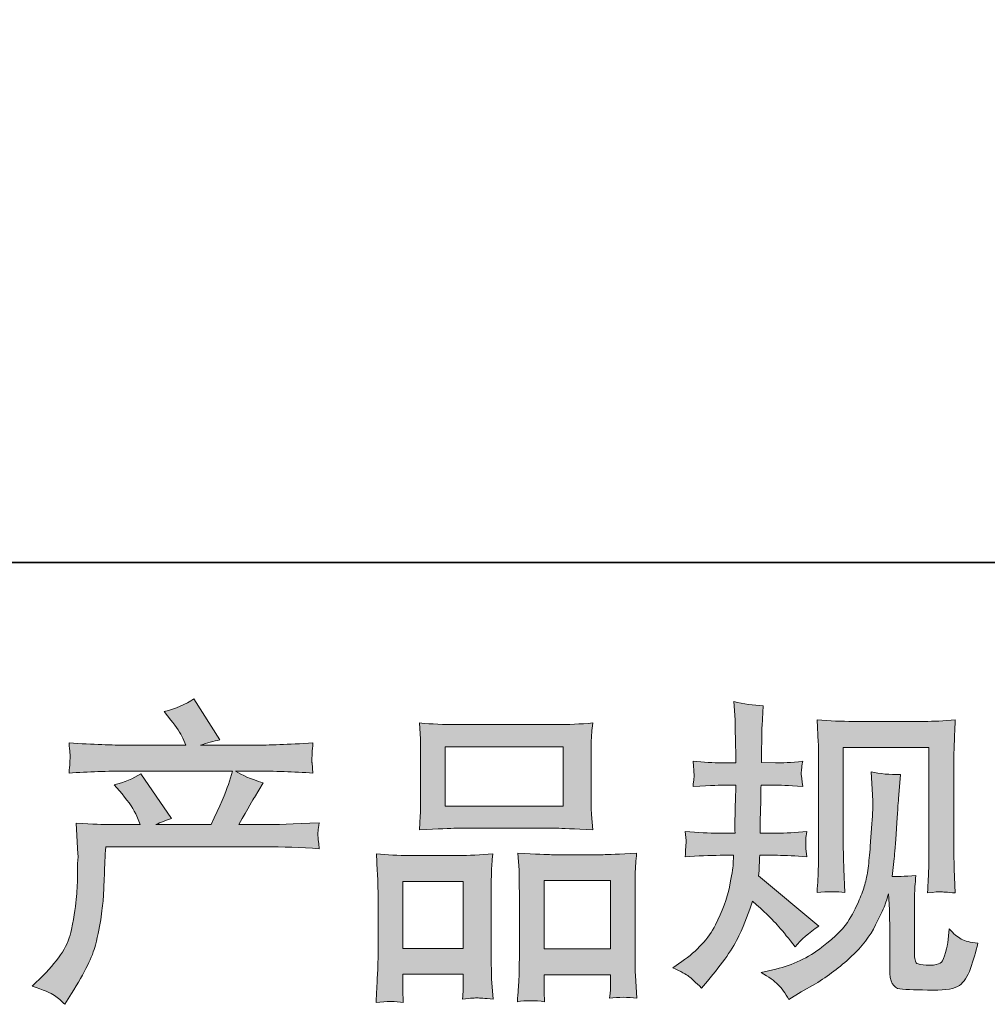
# Model space of a CAD drawing. Units: inches. Extents: x -1682 to 1492, y -1270 to 1026.
# Drawn here: x -887 to -657, y -1269 to -1035 of the extents above; entities that cross this region are included whole.
import ezdxf

# ---------------------------------------------------------------- set-up
doc = ezdxf.new("R2010")
doc.units = ezdxf.units.IN
doc.header["$MEASUREMENT"] = 0
doc.layers.add('图层 1', color=7, linetype='Continuous')

msp = doc.modelspace()

# ---------------------------------------------------------------- hatches: boundary and pattern name
at = {"layer": '图层 1'}
h = msp.add_hatch(color=7, dxfattribs=at)
h.dxf.hatch_style = 2
edge = h.paths.add_edge_path()
edge.add_spline(control_points=[(-884.22, -1265.01), (-884.22, -1265.01), (-881.61, -1262.47), (-881.61, -1262.47), (-877.73, -1258.7), (-875.48, -1255.07), (-874.82, -1251.59), (-874.18, -1248.11), (-873.79, -1245.47), (-873.63, -1243.68), (-873.48, -1241.89), (-873.4, -1240.18), (-873.44, -1238.54), (-873.46, -1236.9), (-873.44, -1235.78), (-873.36, -1235.21), (-873.3, -1234.64), (-873.26, -1234.26), (-873.26, -1234.06), (-873.26, -1234.06), (-873.34, -1233.62), (-873.34, -1233.62), (-873.34, -1233.62), (-873.71, -1226.26), (-873.71, -1226.26), (-869.59, -1226.51), (-867.09, -1226.63), (-866.25, -1226.63), (-866.25, -1226.63), (-858.5, -1226.63), (-858.5, -1226.63), (-858.5, -1226.63), (-859.31, -1224.62), (-859.31, -1224.62), (-859.96, -1223.08), (-861.14, -1221.31), (-862.81, -1219.33), (-862.81, -1219.33), (-864.68, -1217.16), (-864.68, -1217.16), (-862.29, -1216.57), (-860.18, -1215.7), (-858.35, -1214.55), (-858.35, -1214.55), (-851.04, -1225.14), (-851.04, -1225.14), (-852.38, -1225.59), (-853.62, -1226.09), (-854.77, -1226.63), (-854.77, -1226.63), (-841.64, -1226.63), (-841.64, -1226.63), (-839.5, -1222.16), (-838.14, -1218.98), (-837.54, -1217.06), (-837.54, -1217.06), (-836.57, -1213.91), (-836.57, -1213.91), (-836.57, -1213.91), (-861.63, -1213.91), (-861.63, -1213.91), (-866.25, -1213.91), (-870.84, -1214.06), (-875.43, -1214.37), (-875.32, -1213.36), (-875.26, -1212.59), (-875.23, -1212.07), (-875.21, -1211.52), (-875.18, -1211.07), (-875.16, -1210.7), (-875.13, -1210.33), (-875.22, -1209.16), (-875.43, -1207.22), (-869.65, -1207.57), (-865.06, -1207.74), (-861.63, -1207.74), (-861.63, -1207.74), (-847.61, -1207.74), (-847.61, -1207.74), (-847.61, -1207.74), (-848.36, -1206.1), (-848.36, -1206.1), (-848.96, -1204.86), (-849.89, -1203.42), (-851.18, -1201.78), (-851.18, -1201.78), (-852.82, -1199.76), (-852.82, -1199.76), (-850.04, -1199.07), (-847.68, -1198.05), (-845.75, -1196.71), (-845.75, -1196.71), (-839.55, -1206.48), (-839.55, -1206.48), (-841.04, -1206.82), (-842.59, -1207.25), (-844.18, -1207.74), (-844.18, -1207.74), (-831.35, -1207.74), (-831.35, -1207.74), (-827.97, -1207.74), (-823.33, -1207.57), (-817.41, -1207.22), (-817.51, -1208.22), (-817.58, -1208.99), (-817.6, -1209.53), (-817.63, -1210.12), (-817.65, -1210.6), (-817.68, -1211.05), (-817.69, -1211.52), (-817.68, -1211.82), (-817.64, -1211.97), (-817.64, -1211.97), (-817.41, -1214.37), (-817.41, -1214.37), (-821.98, -1214.06), (-826.58, -1213.91), (-831.2, -1213.91), (-831.2, -1213.91), (-835.82, -1213.91), (-835.82, -1213.91), (-834.39, -1214.85), (-832.2, -1215.8), (-829.27, -1216.69), (-829.27, -1216.69), (-831.35, -1220.15), (-831.35, -1220.15), (-831.55, -1220.44), (-832.77, -1222.61), (-835.01, -1226.63), (-835.01, -1226.63), (-828.96, -1226.63), (-828.96, -1226.63), (-826.43, -1226.63), (-822.08, -1226.48), (-815.92, -1226.19), (-816.07, -1227.06), (-816.16, -1227.73), (-816.21, -1228.17), (-816.27, -1228.65), (-816.28, -1228.99), (-816.25, -1229.27), (-816.22, -1229.52), (-816.11, -1230.56), (-815.92, -1232.35), (-820.25, -1232.05), (-824.59, -1231.9), (-828.96, -1231.9), (-828.96, -1231.9), (-866.7, -1231.9), (-866.7, -1231.9), (-866.85, -1234.14), (-866.96, -1236.38), (-867.03, -1238.64), (-867.1, -1240.9), (-867.18, -1242.64), (-867.26, -1243.83), (-867.33, -1245.03), (-867.51, -1246.59), (-867.78, -1248.53), (-868.04, -1250.47), (-868.52, -1252.73), (-869.15, -1255.31), (-869.8, -1257.9), (-871.7, -1261.73), (-874.82, -1266.8), (-874.82, -1266.8), (-876.39, -1269.33), (-876.39, -1269.33), (-877.23, -1268.54), (-878.07, -1267.84), (-878.89, -1267.25), (-879.71, -1266.65), (-881.48, -1265.9), (-884.22, -1265.01)], knot_values=[0, 0, 0, 0, 0.352778, 0.352778, 0.352778, 0.705556, 0.705556, 0.705556, 1.058333, 1.058333, 1.058333, 1.411111, 1.411111, 1.411111, 1.763889, 1.763889, 1.763889, 2.116667, 2.116667, 2.116667, 2.469444, 2.469444, 2.469444, 2.822222, 2.822222, 2.822222, 3.175, 3.175, 3.175, 3.527778, 3.527778, 3.527778, 3.880556, 3.880556, 3.880556, 4.233333, 4.233333, 4.233333, 4.586111, 4.586111, 4.586111, 4.938889, 4.938889, 4.938889, 5.291667, 5.291667, 5.291667, 5.644444, 5.644444, 5.644444, 5.997222, 5.997222, 5.997222, 6.35, 6.35, 6.35, 6.702778, 6.702778, 6.702778, 7.055556, 7.055556, 7.055556, 7.408333, 7.408333, 7.408333, 7.761111, 7.761111, 7.761111, 8.113889, 8.113889, 8.113889, 8.466667, 8.466667, 8.466667, 8.819444, 8.819444, 8.819444, 9.172222, 9.172222, 9.172222, 9.525, 9.525, 9.525, 9.877778, 9.877778, 9.877778, 10.230556, 10.230556, 10.230556, 10.583333, 10.583333, 10.583333, 10.936111, 10.936111, 10.936111, 11.288889, 11.288889, 11.288889, 11.641667, 11.641667, 11.641667, 11.994444, 11.994444, 11.994444, 12.347222, 12.347222, 12.347222, 12.7, 12.7, 12.7, 13.052778, 13.052778, 13.052778, 13.405556, 13.405556, 13.405556, 13.758333, 13.758333, 13.758333, 14.111111, 14.111111, 14.111111, 14.463889, 14.463889, 14.463889, 14.816667, 14.816667, 14.816667, 15.169444, 15.169444, 15.169444, 15.522222, 15.522222, 15.522222, 15.875, 15.875, 15.875, 16.227778, 16.227778, 16.227778, 16.580556, 16.580556, 16.580556, 16.933333, 16.933333, 16.933333, 17.286111, 17.286111, 17.286111, 17.638889, 17.638889, 17.638889, 17.991667, 17.991667, 17.991667, 18.344444, 18.344444, 18.344444, 18.697222, 18.697222, 18.697222, 19.05, 19.05, 19.05, 19.402778, 19.402778, 19.402778, 19.755556, 19.755556, 19.755556, 20.108333, 20.108333, 20.108333, 20.461111, 20.461111, 20.461111, 20.461111], degree=3, periodic=0)
edge.add_line((-884.22, -1265.01), (-884.22, -1265.01))
h = msp.add_hatch(color=7, dxfattribs=at)
h.dxf.hatch_style = 2
edge = h.paths.add_edge_path()
edge.add_spline(control_points=[(-731.8, -1260.68), (-731.8, -1260.68), (-729.72, -1259.19), (-729.72, -1259.19), (-726.04, -1256.61), (-723.35, -1253.7), (-721.7, -1250.48), (-720.05, -1247.24), (-718.94, -1244.23), (-718.4, -1241.47), (-717.85, -1238.71), (-717.54, -1236.92), (-717.49, -1236.08), (-717.49, -1236.08), (-717.41, -1233.92), (-717.41, -1233.92), (-717.41, -1233.92), (-720.62, -1233.92), (-720.62, -1233.92), (-723.11, -1233.92), (-725.88, -1234.05), (-728.9, -1234.29), (-728.85, -1233.47), (-728.8, -1232.7), (-728.75, -1231.98), (-728.7, -1231.23), (-728.67, -1230.71), (-728.67, -1230.39), (-728.67, -1230.39), (-728.9, -1228.27), (-728.9, -1228.27), (-725.91, -1228.52), (-723.25, -1228.65), (-720.92, -1228.65), (-720.92, -1228.65), (-717.05, -1228.65), (-717.05, -1228.65), (-717.1, -1227.8), (-717.11, -1226.93), (-717.08, -1225.99), (-717.06, -1225.07), (-717.02, -1223.44), (-716.97, -1221.09), (-716.97, -1221.09), (-716.89, -1217.21), (-716.89, -1217.21), (-716.89, -1217.21), (-719.88, -1217.21), (-719.88, -1217.21), (-720.12, -1217.21), (-722.52, -1217.34), (-727.03, -1217.6), (-726.95, -1216.77), (-726.87, -1216.12), (-726.81, -1215.67), (-726.77, -1215.22), (-726.75, -1214.88), (-726.78, -1214.6), (-726.8, -1214.35), (-726.9, -1213.35), (-727.03, -1211.57), (-724.5, -1211.82), (-722.21, -1211.94), (-720.17, -1211.94), (-720.17, -1211.94), (-716.83, -1211.94), (-716.83, -1211.94), (-716.83, -1210.6), (-716.84, -1209.71), (-716.87, -1209.26), (-716.89, -1208.81), (-716.92, -1207.62), (-716.97, -1205.68), (-717.02, -1203.74), (-717.05, -1202.42), (-717.05, -1201.73), (-717.05, -1201.73), (-717.35, -1197.4), (-717.35, -1197.4), (-714.96, -1197.96), (-712.63, -1198.27), (-710.34, -1198.37), (-710.34, -1198.37), (-710.63, -1203.15), (-710.63, -1203.15), (-710.68, -1203.44), (-710.71, -1204.49), (-710.71, -1206.28), (-710.71, -1206.28), (-710.78, -1209.18), (-710.78, -1209.18), (-710.78, -1209.18), (-710.78, -1211.87), (-710.78, -1211.87), (-710.78, -1211.87), (-707.42, -1211.94), (-707.42, -1211.94), (-705.94, -1211.99), (-703.77, -1211.87), (-700.95, -1211.57), (-701.08, -1212.44), (-701.19, -1213.09), (-701.24, -1213.53), (-701.29, -1213.98), (-701.3, -1214.38), (-701.28, -1214.73), (-701.25, -1215.05), (-701.14, -1216.01), (-700.95, -1217.6), (-704.52, -1217.34), (-706.66, -1217.21), (-707.35, -1217.21), (-707.35, -1217.21), (-710.86, -1217.21), (-710.86, -1217.21), (-710.91, -1218.98), (-710.93, -1220.27), (-710.93, -1221.09), (-710.93, -1221.09), (-711.08, -1225.69), (-711.08, -1225.69), (-711.08, -1225.69), (-711.08, -1228.65), (-711.08, -1228.65), (-711.08, -1228.65), (-707.13, -1228.65), (-707.13, -1228.65), (-705.04, -1228.65), (-702.65, -1228.52), (-699.97, -1228.27), (-700.12, -1229.12), (-700.21, -1229.66), (-700.23, -1229.89), (-700.26, -1230.11), (-700.25, -1230.61), (-700.2, -1231.37), (-700.2, -1231.37), (-700.2, -1232.32), (-700.2, -1232.32), (-700.2, -1232.32), (-699.97, -1234.29), (-699.97, -1234.29), (-702.65, -1234.05), (-704.99, -1233.92), (-706.98, -1233.92), (-706.98, -1233.92), (-711.15, -1233.92), (-711.15, -1233.92), (-711.21, -1234.71), (-711.24, -1235.48), (-711.27, -1236.25), (-711.29, -1237.02), (-711.31, -1237.47), (-711.31, -1237.57), (-711.31, -1237.57), (-711.45, -1238.76), (-711.45, -1238.76), (-711.45, -1238.76), (-697.14, -1250.77), (-697.14, -1250.77), (-699.47, -1252.31), (-701.34, -1253.95), (-702.73, -1255.69), (-702.73, -1255.69), (-703.85, -1254.27), (-703.85, -1254.27), (-705.23, -1252.53), (-706.42, -1251.11), (-707.38, -1250.05), (-708.37, -1248.98), (-710.19, -1247.24), (-712.87, -1244.8), (-713.67, -1247.34), (-714.75, -1250.07), (-716.12, -1253.03), (-717.48, -1255.99), (-719.99, -1259.59), (-723.61, -1263.82), (-723.61, -1263.82), (-725.03, -1265.46), (-725.03, -1265.46), (-726.42, -1264.11), (-727.43, -1263.21), (-728.04, -1262.7), (-728.65, -1262.2), (-729.92, -1261.53), (-731.8, -1260.68)], knot_values=[0, 0, 0, 0, 0.352778, 0.352778, 0.352778, 0.705556, 0.705556, 0.705556, 1.058333, 1.058333, 1.058333, 1.411111, 1.411111, 1.411111, 1.763889, 1.763889, 1.763889, 2.116667, 2.116667, 2.116667, 2.469444, 2.469444, 2.469444, 2.822222, 2.822222, 2.822222, 3.175, 3.175, 3.175, 3.527778, 3.527778, 3.527778, 3.880556, 3.880556, 3.880556, 4.233333, 4.233333, 4.233333, 4.586111, 4.586111, 4.586111, 4.938889, 4.938889, 4.938889, 5.291667, 5.291667, 5.291667, 5.644444, 5.644444, 5.644444, 5.997222, 5.997222, 5.997222, 6.35, 6.35, 6.35, 6.702778, 6.702778, 6.702778, 7.055556, 7.055556, 7.055556, 7.408333, 7.408333, 7.408333, 7.761111, 7.761111, 7.761111, 8.113889, 8.113889, 8.113889, 8.466667, 8.466667, 8.466667, 8.819444, 8.819444, 8.819444, 9.172222, 9.172222, 9.172222, 9.525, 9.525, 9.525, 9.877778, 9.877778, 9.877778, 10.230556, 10.230556, 10.230556, 10.583333, 10.583333, 10.583333, 10.936111, 10.936111, 10.936111, 11.288889, 11.288889, 11.288889, 11.641667, 11.641667, 11.641667, 11.994444, 11.994444, 11.994444, 12.347222, 12.347222, 12.347222, 12.7, 12.7, 12.7, 13.052778, 13.052778, 13.052778, 13.405556, 13.405556, 13.405556, 13.758333, 13.758333, 13.758333, 14.111111, 14.111111, 14.111111, 14.463889, 14.463889, 14.463889, 14.816667, 14.816667, 14.816667, 15.169444, 15.169444, 15.169444, 15.522222, 15.522222, 15.522222, 15.875, 15.875, 15.875, 16.227778, 16.227778, 16.227778, 16.580556, 16.580556, 16.580556, 16.933333, 16.933333, 16.933333, 17.286111, 17.286111, 17.286111, 17.638889, 17.638889, 17.638889, 17.991667, 17.991667, 17.991667, 18.344444, 18.344444, 18.344444, 18.697222, 18.697222, 18.697222, 19.05, 19.05, 19.05, 19.402778, 19.402778, 19.402778, 19.755556, 19.755556, 19.755556, 20.108333, 20.108333, 20.108333, 20.461111, 20.461111, 20.461111, 20.813889, 20.813889, 20.813889, 21.166667, 21.166667, 21.166667, 21.519444, 21.519444, 21.519444, 21.872222, 21.872222, 21.872222, 21.872222], degree=3, periodic=0)
edge.add_line((-731.8, -1260.68), (-731.8, -1260.68))
edge = h.paths.add_edge_path()
edge.add_spline(control_points=[(-710.83, -1261.78), (-710.83, -1261.78), (-707.34, -1260.96), (-707.34, -1260.96), (-703.3, -1260.02), (-699.65, -1258.27), (-696.37, -1255.74), (-693.08, -1253.2), (-690.92, -1251.02), (-689.87, -1249.2), (-688.83, -1247.39), (-688.04, -1245.82), (-687.49, -1244.5), (-686.95, -1243.19), (-686.51, -1242.01), (-686.18, -1240.91), (-685.87, -1239.81), (-685.61, -1238.49), (-685.41, -1236.97), (-685.2, -1235.46), (-685.04, -1233.72), (-684.89, -1231.73), (-684.89, -1231.73), (-684.52, -1226.43), (-684.52, -1226.43), (-684.31, -1223.85), (-684.24, -1222.03), (-684.29, -1220.99), (-684.29, -1220.99), (-684.66, -1214.06), (-684.66, -1214.06), (-682.62, -1214.55), (-680.29, -1214.78), (-677.66, -1214.73), (-677.66, -1214.73), (-678.17, -1220.47), (-678.17, -1220.47), (-678.26, -1221.51), (-678.42, -1223.87), (-678.68, -1227.55), (-678.92, -1231.23), (-679.08, -1233.59), (-679.17, -1234.64), (-679.17, -1234.64), (-679.7, -1238.96), (-679.7, -1238.96), (-678.72, -1239.01), (-676.83, -1238.94), (-674.02, -1238.74), (-674.22, -1240.73), (-674.33, -1242.24), (-674.37, -1243.31), (-674.39, -1244.38), (-674.4, -1245.6), (-674.4, -1246.94), (-674.4, -1246.94), (-674.4, -1257.45), (-674.4, -1257.45), (-674.4, -1257.55), (-674.37, -1257.89), (-674.28, -1258.43), (-674.21, -1258.97), (-674.11, -1259.32), (-673.98, -1259.49), (-673.87, -1259.66), (-673.31, -1259.81), (-672.32, -1259.94), (-671.31, -1260.06), (-670.49, -1260.09), (-669.85, -1260), (-668.9, -1259.89), (-668.27, -1259.66), (-667.95, -1259.32), (-667.62, -1258.97), (-667.3, -1258.2), (-666.98, -1257), (-666.65, -1255.81), (-666.47, -1255.04), (-666.42, -1254.71), (-666.42, -1254.71), (-666.11, -1251.41), (-666.11, -1251.41), (-665.08, -1252.56), (-664.12, -1253.35), (-663.26, -1253.82), (-662.36, -1254.3), (-661.07, -1254.64), (-659.33, -1254.84), (-659.78, -1256.88), (-660.35, -1258.87), (-661.05, -1260.81), (-661.74, -1262.75), (-662.63, -1264.09), (-663.7, -1264.86), (-664.77, -1265.63), (-666.84, -1266), (-669.92, -1265.95), (-673.58, -1265.95), (-676.22, -1265.85), (-677.84, -1265.68), (-679.45, -1265.51), (-680.27, -1263.94), (-680.27, -1260.96), (-680.27, -1260.96), (-680.27, -1250.22), (-680.27, -1250.22), (-680.27, -1248.68), (-680.29, -1247.54), (-680.33, -1246.79), (-680.33, -1246.79), (-680.56, -1243.06), (-680.56, -1243.06), (-680.85, -1244.12), (-681.12, -1244.93), (-681.35, -1245.55), (-681.57, -1246.17), (-682.33, -1247.82), (-683.61, -1250.48), (-684.91, -1253.13), (-686.86, -1255.66), (-689.47, -1258.07), (-692.06, -1260.48), (-694.9, -1262.62), (-697.93, -1264.46), (-697.93, -1264.46), (-701.29, -1266.4), (-701.29, -1266.4), (-701.29, -1266.4), (-704.27, -1268.19), (-704.27, -1268.19), (-705.12, -1266.7), (-705.97, -1265.51), (-706.84, -1264.64), (-707.71, -1263.77), (-709.04, -1262.82), (-710.83, -1261.78)], knot_values=[0, 0, 0, 0, 0.352778, 0.352778, 0.352778, 0.705556, 0.705556, 0.705556, 1.058333, 1.058333, 1.058333, 1.411111, 1.411111, 1.411111, 1.763889, 1.763889, 1.763889, 2.116667, 2.116667, 2.116667, 2.469444, 2.469444, 2.469444, 2.822222, 2.822222, 2.822222, 3.175, 3.175, 3.175, 3.527778, 3.527778, 3.527778, 3.880556, 3.880556, 3.880556, 4.233333, 4.233333, 4.233333, 4.586111, 4.586111, 4.586111, 4.938889, 4.938889, 4.938889, 5.291667, 5.291667, 5.291667, 5.644444, 5.644444, 5.644444, 5.997222, 5.997222, 5.997222, 6.35, 6.35, 6.35, 6.702778, 6.702778, 6.702778, 7.055556, 7.055556, 7.055556, 7.408333, 7.408333, 7.408333, 7.761111, 7.761111, 7.761111, 8.113889, 8.113889, 8.113889, 8.466667, 8.466667, 8.466667, 8.819444, 8.819444, 8.819444, 9.172222, 9.172222, 9.172222, 9.525, 9.525, 9.525, 9.877778, 9.877778, 9.877778, 10.230556, 10.230556, 10.230556, 10.583333, 10.583333, 10.583333, 10.936111, 10.936111, 10.936111, 11.288889, 11.288889, 11.288889, 11.641667, 11.641667, 11.641667, 11.994444, 11.994444, 11.994444, 12.347222, 12.347222, 12.347222, 12.7, 12.7, 12.7, 13.052778, 13.052778, 13.052778, 13.405556, 13.405556, 13.405556, 13.758333, 13.758333, 13.758333, 14.111111, 14.111111, 14.111111, 14.463889, 14.463889, 14.463889, 14.816667, 14.816667, 14.816667, 15.169444, 15.169444, 15.169444, 15.522222, 15.522222, 15.522222, 15.875, 15.875, 15.875, 15.875], degree=3, periodic=0)
edge.add_line((-710.83, -1261.78), (-710.83, -1261.78))
edge = h.paths.add_edge_path()
edge.add_spline(control_points=[(-697.54, -1242.79), (-697.38, -1240.35), (-697.28, -1238.46), (-697.24, -1237.12), (-697.19, -1235.78), (-697.17, -1234.26), (-697.17, -1232.57), (-697.17, -1232.57), (-697.17, -1212.3), (-697.17, -1212.3), (-697.17, -1209.61), (-697.19, -1207.87), (-697.24, -1207.07), (-697.24, -1207.07), (-697.54, -1201.73), (-697.54, -1201.73), (-694.48, -1201.98), (-691.65, -1202.1), (-689.02, -1202.1), (-689.02, -1202.1), (-672.01, -1202.1), (-672.01, -1202.1), (-669.83, -1202.1), (-667.39, -1201.98), (-664.68, -1201.73), (-664.78, -1204.24), (-664.87, -1206.4), (-664.93, -1208.19), (-665.01, -1209.98), (-665.05, -1211.4), (-665.05, -1212.44), (-665.05, -1212.44), (-665.05, -1231.83), (-665.05, -1231.83), (-665.05, -1232.87), (-665, -1234.66), (-664.91, -1237.21), (-664.91, -1237.21), (-664.68, -1242.86), (-664.68, -1242.86), (-666.61, -1242.71), (-667.77, -1242.61), (-668.13, -1242.59), (-668.48, -1242.56), (-669.54, -1242.66), (-671.28, -1242.86), (-671.14, -1240.39), (-671.04, -1238.44), (-670.99, -1237.07), (-670.94, -1235.7), (-670.92, -1233.99), (-670.92, -1231.91), (-670.92, -1231.91), (-670.92, -1208.27), (-670.92, -1208.27), (-670.92, -1208.27), (-691.3, -1208.27), (-691.3, -1208.27), (-691.3, -1208.27), (-691.3, -1232.27), (-691.3, -1232.27), (-691.3, -1232.98), (-691.25, -1234.61), (-691.15, -1237.21), (-691.15, -1237.21), (-690.92, -1242.79), (-690.92, -1242.79), (-692.79, -1242.5), (-695, -1242.5), (-697.54, -1242.79)], knot_values=[0, 0, 0, 0, 0.352778, 0.352778, 0.352778, 0.705556, 0.705556, 0.705556, 1.058333, 1.058333, 1.058333, 1.411111, 1.411111, 1.411111, 1.763889, 1.763889, 1.763889, 2.116667, 2.116667, 2.116667, 2.469444, 2.469444, 2.469444, 2.822222, 2.822222, 2.822222, 3.175, 3.175, 3.175, 3.527778, 3.527778, 3.527778, 3.880556, 3.880556, 3.880556, 4.233333, 4.233333, 4.233333, 4.586111, 4.586111, 4.586111, 4.938889, 4.938889, 4.938889, 5.291667, 5.291667, 5.291667, 5.644444, 5.644444, 5.644444, 5.997222, 5.997222, 5.997222, 6.35, 6.35, 6.35, 6.702778, 6.702778, 6.702778, 7.055556, 7.055556, 7.055556, 7.408333, 7.408333, 7.408333, 7.761111, 7.761111, 7.761111, 8.113889, 8.113889, 8.113889, 8.113889], degree=3, periodic=0)
edge.add_line((-697.54, -1242.79), (-697.54, -1242.79))
h = msp.add_hatch(color=7, dxfattribs=at)
h.dxf.hatch_style = 2
h.paths.add_polyline_path([(-785.94, -1208.12), (-757.91, -1208.12), (-757.91, -1222.23), (-785.94, -1222.23)])
h.paths.add_polyline_path([(-796.08, -1240.13), (-781.67, -1240.13), (-781.67, -1256.04), (-796.08, -1256.04)])
h.paths.add_polyline_path([(-762.47, -1239.93), (-746.67, -1239.93), (-746.67, -1256.14), (-762.47, -1256.14)])
edge = h.paths.add_edge_path()
edge.add_spline(control_points=[(-795.93, -1268.91), (-795.93, -1268.91), (-796.08, -1265.93), (-796.08, -1265.93), (-796.08, -1265.93), (-796.08, -1264.06), (-796.08, -1264.06), (-796.08, -1264.06), (-796.08, -1262.2), (-796.08, -1262.2), (-796.08, -1262.2), (-781.67, -1262.2), (-781.67, -1262.2), (-781.67, -1262.2), (-781.67, -1263.99), (-781.67, -1263.99), (-781.67, -1265.18), (-781.68, -1265.9), (-781.69, -1266.18), (-781.73, -1266.45), (-781.77, -1267.1), (-781.82, -1268.09), (-779.9, -1267.89), (-778.74, -1267.79), (-778.31, -1267.82), (-777.86, -1267.84), (-776.62, -1267.94), (-774.57, -1268.09), (-774.57, -1268.09), (-774.93, -1263.24), (-774.93, -1263.24), (-774.98, -1262.75), (-775.01, -1260.98), (-775.01, -1257.97), (-775.01, -1257.97), (-775.01, -1242.34), (-775.01, -1242.34), (-775.01, -1240.23), (-775, -1238.69), (-774.97, -1237.74), (-774.95, -1236.77), (-774.83, -1235.41), (-774.63, -1233.59), (-777.54, -1233.84), (-780.31, -1233.96), (-782.91, -1233.96), (-782.91, -1233.96), (-794.26, -1233.96), (-794.26, -1233.96), (-797.18, -1233.96), (-799.86, -1233.84), (-802.32, -1233.59), (-802.32, -1233.59), (-802.11, -1237.59), (-802.11, -1237.59), (-802, -1239.31), (-801.95, -1240.9), (-801.95, -1242.37), (-801.95, -1242.37), (-801.95, -1258.65), (-801.95, -1258.65), (-801.95, -1259.94), (-802, -1261.4), (-802.11, -1262.99), (-802.19, -1264.61), (-802.29, -1266.57), (-802.4, -1268.91), (-799.92, -1268.61), (-797.75, -1268.61), (-795.93, -1268.91)], knot_values=[0, 0, 0, 0, 0.352778, 0.352778, 0.352778, 0.705556, 0.705556, 0.705556, 1.058333, 1.058333, 1.058333, 1.411111, 1.411111, 1.411111, 1.763889, 1.763889, 1.763889, 2.116667, 2.116667, 2.116667, 2.469444, 2.469444, 2.469444, 2.822222, 2.822222, 2.822222, 3.175, 3.175, 3.175, 3.527778, 3.527778, 3.527778, 3.880556, 3.880556, 3.880556, 4.233333, 4.233333, 4.233333, 4.586111, 4.586111, 4.586111, 4.938889, 4.938889, 4.938889, 5.291667, 5.291667, 5.291667, 5.644444, 5.644444, 5.644444, 5.997222, 5.997222, 5.997222, 6.35, 6.35, 6.35, 6.702778, 6.702778, 6.702778, 7.055556, 7.055556, 7.055556, 7.408333, 7.408333, 7.408333, 7.761111, 7.761111, 7.761111, 8.113889, 8.113889, 8.113889, 8.113889], degree=3, periodic=0)
edge.add_line((-795.93, -1268.91), (-795.93, -1268.91))
edge = h.paths.add_edge_path()
edge.add_spline(control_points=[(-783.33, -1227.5), (-783.33, -1227.5), (-759.5, -1227.5), (-759.5, -1227.5), (-758.24, -1227.5), (-755.38, -1227.63), (-750.87, -1227.88), (-750.87, -1227.88), (-751.18, -1224.21), (-751.18, -1224.21), (-751.23, -1223.7), (-751.25, -1222.43), (-751.25, -1220.37), (-751.25, -1220.37), (-751.25, -1210.92), (-751.25, -1210.92), (-751.25, -1208.91), (-751.24, -1207.44), (-751.22, -1206.5), (-751.19, -1205.58), (-751.07, -1204.24), (-750.87, -1202.47), (-753.83, -1202.72), (-756.68, -1202.85), (-759.5, -1202.85), (-759.5, -1202.85), (-783.33, -1202.85), (-783.33, -1202.85), (-786.25, -1202.85), (-789.16, -1202.72), (-792.1, -1202.47), (-792.1, -1202.47), (-791.88, -1206.3), (-791.88, -1206.3), (-791.83, -1207.07), (-791.81, -1208.59), (-791.81, -1210.85), (-791.81, -1210.85), (-791.81, -1220.37), (-791.81, -1220.37), (-791.81, -1221.81), (-791.83, -1223), (-791.88, -1223.97), (-791.93, -1224.94), (-792.01, -1226.26), (-792.1, -1227.88), (-787.56, -1227.63), (-784.65, -1227.5), (-783.33, -1227.5)], knot_values=[0, 0, 0, 0, 0.352778, 0.352778, 0.352778, 0.705556, 0.705556, 0.705556, 1.058333, 1.058333, 1.058333, 1.411111, 1.411111, 1.411111, 1.763889, 1.763889, 1.763889, 2.116667, 2.116667, 2.116667, 2.469444, 2.469444, 2.469444, 2.822222, 2.822222, 2.822222, 3.175, 3.175, 3.175, 3.527778, 3.527778, 3.527778, 3.880556, 3.880556, 3.880556, 4.233333, 4.233333, 4.233333, 4.586111, 4.586111, 4.586111, 4.938889, 4.938889, 4.938889, 5.291667, 5.291667, 5.291667, 5.644444, 5.644444, 5.644444, 5.644444], degree=3, periodic=0)
edge.add_line((-783.33, -1227.5), (-783.33, -1227.5))
edge = h.paths.add_edge_path()
edge.add_spline(control_points=[(-762.34, -1268.71), (-762.34, -1268.71), (-762.47, -1266.33), (-762.47, -1266.33), (-762.47, -1266.33), (-762.47, -1264.61), (-762.47, -1264.61), (-762.47, -1264.61), (-762.47, -1262.3), (-762.47, -1262.3), (-762.47, -1262.3), (-746.67, -1262.3), (-746.67, -1262.3), (-746.67, -1262.3), (-746.67, -1264.16), (-746.67, -1264.16), (-746.67, -1265.26), (-746.69, -1265.93), (-746.7, -1266.18), (-746.74, -1266.42), (-746.8, -1267), (-746.9, -1267.89), (-744.72, -1267.59), (-742.55, -1267.59), (-740.36, -1267.89), (-740.36, -1267.89), (-740.73, -1262.52), (-740.73, -1262.52), (-740.78, -1261.93), (-740.81, -1260.34), (-740.81, -1257.75), (-740.81, -1257.75), (-740.81, -1242.61), (-740.81, -1242.61), (-740.81, -1240.35), (-740.8, -1238.71), (-740.76, -1237.69), (-740.74, -1236.7), (-740.64, -1235.26), (-740.44, -1233.39), (-744.61, -1233.64), (-747.27, -1233.77), (-748.39, -1233.77), (-748.39, -1233.77), (-760.7, -1233.77), (-760.7, -1233.77), (-761.67, -1233.77), (-764.35, -1233.64), (-768.73, -1233.39), (-768.73, -1233.39), (-768.42, -1237.47), (-768.42, -1237.47), (-768.37, -1238.07), (-768.34, -1239.78), (-768.34, -1242.61), (-768.34, -1242.61), (-768.34, -1258.6), (-768.34, -1258.6), (-768.34, -1260.91), (-768.38, -1262.62), (-768.46, -1263.74), (-768.53, -1264.86), (-768.65, -1266.52), (-768.79, -1268.71), (-766.78, -1268.41), (-764.61, -1268.41), (-762.34, -1268.71)], knot_values=[0, 0, 0, 0, 0.352778, 0.352778, 0.352778, 0.705556, 0.705556, 0.705556, 1.058333, 1.058333, 1.058333, 1.411111, 1.411111, 1.411111, 1.763889, 1.763889, 1.763889, 2.116667, 2.116667, 2.116667, 2.469444, 2.469444, 2.469444, 2.822222, 2.822222, 2.822222, 3.175, 3.175, 3.175, 3.527778, 3.527778, 3.527778, 3.880556, 3.880556, 3.880556, 4.233333, 4.233333, 4.233333, 4.586111, 4.586111, 4.586111, 4.938889, 4.938889, 4.938889, 5.291667, 5.291667, 5.291667, 5.644444, 5.644444, 5.644444, 5.997222, 5.997222, 5.997222, 6.35, 6.35, 6.35, 6.702778, 6.702778, 6.702778, 7.055556, 7.055556, 7.055556, 7.408333, 7.408333, 7.408333, 7.761111, 7.761111, 7.761111, 7.761111], degree=3, periodic=0)
edge.add_line((-762.34, -1268.71), (-762.34, -1268.71))

# ---------------------------------------------------------------- linework, layer by layer
at = {"layer": '图层 1', "color": 7, "lineweight": 35}
msp.add_lwpolyline([(1492.25, -1164.35), (-1682.13, -1164.35), (-1682.13, 891.75), (1492.25, 891.75), (1492.25, -1164.35)], dxfattribs=at)
at = {"layer": '图层 1', "color": 7, "lineweight": 0}
for points in [[(-785.94, -1208.12), (-757.91, -1208.12), (-757.91, -1222.23), (-785.94, -1222.23), (-785.94, -1208.12)], [(-796.08, -1240.13), (-781.67, -1240.13), (-781.67, -1256.04), (-796.08, -1256.04), (-796.08, -1240.13)], [(-762.47, -1239.93), (-746.67, -1239.93), (-746.67, -1256.14), (-762.47, -1256.14), (-762.47, -1239.93)]]:
    msp.add_lwpolyline(points, dxfattribs=at)
for points, knots in [([(-884.22, -1265.01), (-884.22, -1265.01), (-881.61, -1262.47), (-881.61, -1262.47), (-877.73, -1258.7), (-875.48, -1255.07), (-874.82, -1251.59), (-874.18, -1248.11), (-873.79, -1245.47), (-873.63, -1243.68), (-873.48, -1241.89), (-873.4, -1240.18), (-873.44, -1238.54), (-873.46, -1236.9), (-873.44, -1235.78), (-873.36, -1235.21), (-873.3, -1234.64), (-873.26, -1234.26), (-873.26, -1234.06), (-873.26, -1234.06), (-873.34, -1233.62), (-873.34, -1233.62), (-873.34, -1233.62), (-873.71, -1226.26), (-873.71, -1226.26), (-869.59, -1226.51), (-867.09, -1226.63), (-866.25, -1226.63), (-866.25, -1226.63), (-858.5, -1226.63), (-858.5, -1226.63), (-858.5, -1226.63), (-859.31, -1224.62), (-859.31, -1224.62), (-859.96, -1223.08), (-861.14, -1221.31), (-862.81, -1219.33), (-862.81, -1219.33), (-864.68, -1217.16), (-864.68, -1217.16), (-862.29, -1216.57), (-860.18, -1215.7), (-858.35, -1214.55), (-858.35, -1214.55), (-851.04, -1225.14), (-851.04, -1225.14), (-852.38, -1225.59), (-853.62, -1226.09), (-854.77, -1226.63), (-854.77, -1226.63), (-841.64, -1226.63), (-841.64, -1226.63), (-839.5, -1222.16), (-838.14, -1218.98), (-837.54, -1217.06), (-837.54, -1217.06), (-836.57, -1213.91), (-836.57, -1213.91), (-836.57, -1213.91), (-861.63, -1213.91), (-861.63, -1213.91), (-866.25, -1213.91), (-870.84, -1214.06), (-875.43, -1214.37), (-875.32, -1213.36), (-875.26, -1212.59), (-875.23, -1212.07), (-875.21, -1211.52), (-875.18, -1211.07), (-875.16, -1210.7), (-875.13, -1210.33), (-875.22, -1209.16), (-875.43, -1207.22), (-869.65, -1207.57), (-865.06, -1207.74), (-861.63, -1207.74), (-861.63, -1207.74), (-847.61, -1207.74), (-847.61, -1207.74), (-847.61, -1207.74), (-848.36, -1206.1), (-848.36, -1206.1), (-848.96, -1204.86), (-849.89, -1203.42), (-851.18, -1201.78), (-851.18, -1201.78), (-852.82, -1199.76), (-852.82, -1199.76), (-850.04, -1199.07), (-847.68, -1198.05), (-845.75, -1196.71), (-845.75, -1196.71), (-839.55, -1206.48), (-839.55, -1206.48), (-841.04, -1206.82), (-842.59, -1207.25), (-844.18, -1207.74), (-844.18, -1207.74), (-831.35, -1207.74), (-831.35, -1207.74), (-827.97, -1207.74), (-823.33, -1207.57), (-817.41, -1207.22), (-817.51, -1208.22), (-817.58, -1208.99), (-817.6, -1209.53), (-817.63, -1210.12), (-817.65, -1210.6), (-817.68, -1211.05), (-817.69, -1211.52), (-817.68, -1211.82), (-817.64, -1211.97), (-817.64, -1211.97), (-817.41, -1214.37), (-817.41, -1214.37), (-821.98, -1214.06), (-826.58, -1213.91), (-831.2, -1213.91), (-831.2, -1213.91), (-835.82, -1213.91), (-835.82, -1213.91), (-834.39, -1214.85), (-832.2, -1215.8), (-829.27, -1216.69), (-829.27, -1216.69), (-831.35, -1220.15), (-831.35, -1220.15), (-831.55, -1220.44), (-832.77, -1222.61), (-835.01, -1226.63), (-835.01, -1226.63), (-828.96, -1226.63), (-828.96, -1226.63), (-826.43, -1226.63), (-822.08, -1226.48), (-815.92, -1226.19), (-816.07, -1227.06), (-816.16, -1227.73), (-816.21, -1228.17), (-816.27, -1228.65), (-816.28, -1228.99), (-816.25, -1229.27), (-816.22, -1229.52), (-816.11, -1230.56), (-815.92, -1232.35), (-820.25, -1232.05), (-824.59, -1231.9), (-828.96, -1231.9), (-828.96, -1231.9), (-866.7, -1231.9), (-866.7, -1231.9), (-866.85, -1234.14), (-866.96, -1236.38), (-867.03, -1238.64), (-867.1, -1240.9), (-867.18, -1242.64), (-867.26, -1243.83), (-867.33, -1245.03), (-867.51, -1246.59), (-867.78, -1248.53), (-868.04, -1250.47), (-868.52, -1252.73), (-869.15, -1255.31), (-869.8, -1257.9), (-871.7, -1261.73), (-874.82, -1266.8), (-874.82, -1266.8), (-876.39, -1269.33), (-876.39, -1269.33), (-877.23, -1268.54), (-878.07, -1267.84), (-878.89, -1267.25), (-879.71, -1266.65), (-881.48, -1265.9), (-884.22, -1265.01)], [0, 0, 0, 0, 1, 1, 1, 2, 2, 2, 3, 3, 3, 4, 4, 4, 5, 5, 5, 6, 6, 6, 7, 7, 7, 8, 8, 8, 9, 9, 9, 10, 10, 10, 11, 11, 11, 12, 12, 12, 13, 13, 13, 14, 14, 14, 15, 15, 15, 16, 16, 16, 17, 17, 17, 18, 18, 18, 19, 19, 19, 20, 20, 20, 21, 21, 21, 22, 22, 22, 23, 23, 23, 24, 24, 24, 25, 25, 25, 26, 26, 26, 27, 27, 27, 28, 28, 28, 29, 29, 29, 30, 30, 30, 31, 31, 31, 32, 32, 32, 33, 33, 33, 34, 34, 34, 35, 35, 35, 36, 36, 36, 37, 37, 37, 38, 38, 38, 39, 39, 39, 40, 40, 40, 41, 41, 41, 42, 42, 42, 43, 43, 43, 44, 44, 44, 45, 45, 45, 46, 46, 46, 47, 47, 47, 48, 48, 48, 49, 49, 49, 50, 50, 50, 51, 51, 51, 52, 52, 52, 53, 53, 53, 54, 54, 54, 55, 55, 55, 56, 56, 56, 57, 57, 57, 58, 58, 58, 58]), ([(-731.8, -1260.68), (-731.8, -1260.68), (-729.72, -1259.19), (-729.72, -1259.19), (-726.04, -1256.61), (-723.35, -1253.7), (-721.7, -1250.48), (-720.05, -1247.24), (-718.94, -1244.23), (-718.4, -1241.47), (-717.85, -1238.71), (-717.54, -1236.92), (-717.49, -1236.08), (-717.49, -1236.08), (-717.41, -1233.92), (-717.41, -1233.92), (-717.41, -1233.92), (-720.62, -1233.92), (-720.62, -1233.92), (-723.11, -1233.92), (-725.88, -1234.05), (-728.9, -1234.29), (-728.85, -1233.47), (-728.8, -1232.7), (-728.75, -1231.98), (-728.7, -1231.23), (-728.67, -1230.71), (-728.67, -1230.39), (-728.67, -1230.39), (-728.9, -1228.27), (-728.9, -1228.27), (-725.91, -1228.52), (-723.25, -1228.65), (-720.92, -1228.65), (-720.92, -1228.65), (-717.05, -1228.65), (-717.05, -1228.65), (-717.1, -1227.8), (-717.11, -1226.93), (-717.08, -1225.99), (-717.06, -1225.07), (-717.02, -1223.44), (-716.97, -1221.09), (-716.97, -1221.09), (-716.89, -1217.21), (-716.89, -1217.21), (-716.89, -1217.21), (-719.88, -1217.21), (-719.88, -1217.21), (-720.12, -1217.21), (-722.52, -1217.34), (-727.03, -1217.6), (-726.95, -1216.77), (-726.87, -1216.12), (-726.81, -1215.67), (-726.77, -1215.22), (-726.75, -1214.88), (-726.78, -1214.6), (-726.8, -1214.35), (-726.9, -1213.35), (-727.03, -1211.57), (-724.5, -1211.82), (-722.21, -1211.94), (-720.17, -1211.94), (-720.17, -1211.94), (-716.83, -1211.94), (-716.83, -1211.94), (-716.83, -1210.6), (-716.84, -1209.71), (-716.87, -1209.26), (-716.89, -1208.81), (-716.92, -1207.62), (-716.97, -1205.68), (-717.02, -1203.74), (-717.05, -1202.42), (-717.05, -1201.73), (-717.05, -1201.73), (-717.35, -1197.4), (-717.35, -1197.4), (-714.96, -1197.96), (-712.63, -1198.27), (-710.34, -1198.37), (-710.34, -1198.37), (-710.63, -1203.15), (-710.63, -1203.15), (-710.68, -1203.44), (-710.71, -1204.49), (-710.71, -1206.28), (-710.71, -1206.28), (-710.78, -1209.18), (-710.78, -1209.18), (-710.78, -1209.18), (-710.78, -1211.87), (-710.78, -1211.87), (-710.78, -1211.87), (-707.42, -1211.94), (-707.42, -1211.94), (-705.94, -1211.99), (-703.77, -1211.87), (-700.95, -1211.57), (-701.08, -1212.44), (-701.19, -1213.09), (-701.24, -1213.53), (-701.29, -1213.98), (-701.3, -1214.38), (-701.28, -1214.73), (-701.25, -1215.05), (-701.14, -1216.01), (-700.95, -1217.6), (-704.52, -1217.34), (-706.66, -1217.21), (-707.35, -1217.21), (-707.35, -1217.21), (-710.86, -1217.21), (-710.86, -1217.21), (-710.91, -1218.98), (-710.93, -1220.27), (-710.93, -1221.09), (-710.93, -1221.09), (-711.08, -1225.69), (-711.08, -1225.69), (-711.08, -1225.69), (-711.08, -1228.65), (-711.08, -1228.65), (-711.08, -1228.65), (-707.13, -1228.65), (-707.13, -1228.65), (-705.04, -1228.65), (-702.65, -1228.52), (-699.97, -1228.27), (-700.12, -1229.12), (-700.21, -1229.66), (-700.23, -1229.89), (-700.26, -1230.11), (-700.25, -1230.61), (-700.2, -1231.37), (-700.2, -1231.37), (-700.2, -1232.32), (-700.2, -1232.32), (-700.2, -1232.32), (-699.97, -1234.29), (-699.97, -1234.29), (-702.65, -1234.05), (-704.99, -1233.92), (-706.98, -1233.92), (-706.98, -1233.92), (-711.15, -1233.92), (-711.15, -1233.92), (-711.21, -1234.71), (-711.24, -1235.48), (-711.27, -1236.25), (-711.29, -1237.02), (-711.31, -1237.47), (-711.31, -1237.57), (-711.31, -1237.57), (-711.45, -1238.76), (-711.45, -1238.76), (-711.45, -1238.76), (-697.14, -1250.77), (-697.14, -1250.77), (-699.47, -1252.31), (-701.34, -1253.95), (-702.73, -1255.69), (-702.73, -1255.69), (-703.85, -1254.27), (-703.85, -1254.27), (-705.23, -1252.53), (-706.42, -1251.11), (-707.38, -1250.05), (-708.37, -1248.98), (-710.19, -1247.24), (-712.87, -1244.8), (-713.67, -1247.34), (-714.75, -1250.07), (-716.12, -1253.03), (-717.48, -1255.99), (-719.99, -1259.59), (-723.61, -1263.82), (-723.61, -1263.82), (-725.03, -1265.46), (-725.03, -1265.46), (-726.42, -1264.11), (-727.43, -1263.21), (-728.04, -1262.7), (-728.65, -1262.2), (-729.92, -1261.53), (-731.8, -1260.68)], [0, 0, 0, 0, 1, 1, 1, 2, 2, 2, 3, 3, 3, 4, 4, 4, 5, 5, 5, 6, 6, 6, 7, 7, 7, 8, 8, 8, 9, 9, 9, 10, 10, 10, 11, 11, 11, 12, 12, 12, 13, 13, 13, 14, 14, 14, 15, 15, 15, 16, 16, 16, 17, 17, 17, 18, 18, 18, 19, 19, 19, 20, 20, 20, 21, 21, 21, 22, 22, 22, 23, 23, 23, 24, 24, 24, 25, 25, 25, 26, 26, 26, 27, 27, 27, 28, 28, 28, 29, 29, 29, 30, 30, 30, 31, 31, 31, 32, 32, 32, 33, 33, 33, 34, 34, 34, 35, 35, 35, 36, 36, 36, 37, 37, 37, 38, 38, 38, 39, 39, 39, 40, 40, 40, 41, 41, 41, 42, 42, 42, 43, 43, 43, 44, 44, 44, 45, 45, 45, 46, 46, 46, 47, 47, 47, 48, 48, 48, 49, 49, 49, 50, 50, 50, 51, 51, 51, 52, 52, 52, 53, 53, 53, 54, 54, 54, 55, 55, 55, 56, 56, 56, 57, 57, 57, 58, 58, 58, 59, 59, 59, 60, 60, 60, 61, 61, 61, 62, 62, 62, 62]), ([(-783.33, -1227.5), (-783.33, -1227.5), (-759.5, -1227.5), (-759.5, -1227.5), (-758.24, -1227.5), (-755.38, -1227.63), (-750.87, -1227.88), (-750.87, -1227.88), (-751.18, -1224.21), (-751.18, -1224.21), (-751.23, -1223.7), (-751.25, -1222.43), (-751.25, -1220.37), (-751.25, -1220.37), (-751.25, -1210.92), (-751.25, -1210.92), (-751.25, -1208.91), (-751.24, -1207.44), (-751.22, -1206.5), (-751.19, -1205.58), (-751.07, -1204.24), (-750.87, -1202.47), (-753.83, -1202.72), (-756.68, -1202.85), (-759.5, -1202.85), (-759.5, -1202.85), (-783.33, -1202.85), (-783.33, -1202.85), (-786.25, -1202.85), (-789.16, -1202.72), (-792.1, -1202.47), (-792.1, -1202.47), (-791.88, -1206.3), (-791.88, -1206.3), (-791.83, -1207.07), (-791.81, -1208.59), (-791.81, -1210.85), (-791.81, -1210.85), (-791.81, -1220.37), (-791.81, -1220.37), (-791.81, -1221.81), (-791.83, -1223), (-791.88, -1223.97), (-791.93, -1224.94), (-792.01, -1226.26), (-792.1, -1227.88), (-787.56, -1227.63), (-784.65, -1227.5), (-783.33, -1227.5)], [0, 0, 0, 0, 1, 1, 1, 2, 2, 2, 3, 3, 3, 4, 4, 4, 5, 5, 5, 6, 6, 6, 7, 7, 7, 8, 8, 8, 9, 9, 9, 10, 10, 10, 11, 11, 11, 12, 12, 12, 13, 13, 13, 14, 14, 14, 15, 15, 15, 16, 16, 16, 16]), ([(-697.54, -1242.79), (-697.38, -1240.35), (-697.28, -1238.46), (-697.24, -1237.12), (-697.19, -1235.78), (-697.17, -1234.26), (-697.17, -1232.57), (-697.17, -1232.57), (-697.17, -1212.3), (-697.17, -1212.3), (-697.17, -1209.61), (-697.19, -1207.87), (-697.24, -1207.07), (-697.24, -1207.07), (-697.54, -1201.73), (-697.54, -1201.73), (-694.48, -1201.98), (-691.65, -1202.1), (-689.02, -1202.1), (-689.02, -1202.1), (-672.01, -1202.1), (-672.01, -1202.1), (-669.83, -1202.1), (-667.39, -1201.98), (-664.68, -1201.73), (-664.78, -1204.24), (-664.87, -1206.4), (-664.93, -1208.19), (-665.01, -1209.98), (-665.05, -1211.4), (-665.05, -1212.44), (-665.05, -1212.44), (-665.05, -1231.83), (-665.05, -1231.83), (-665.05, -1232.87), (-665, -1234.66), (-664.91, -1237.21), (-664.91, -1237.21), (-664.68, -1242.86), (-664.68, -1242.86), (-666.61, -1242.71), (-667.77, -1242.61), (-668.13, -1242.59), (-668.48, -1242.56), (-669.54, -1242.66), (-671.28, -1242.86), (-671.14, -1240.39), (-671.04, -1238.44), (-670.99, -1237.07), (-670.94, -1235.7), (-670.92, -1233.99), (-670.92, -1231.91), (-670.92, -1231.91), (-670.92, -1208.27), (-670.92, -1208.27), (-670.92, -1208.27), (-691.3, -1208.27), (-691.3, -1208.27), (-691.3, -1208.27), (-691.3, -1232.27), (-691.3, -1232.27), (-691.3, -1232.98), (-691.25, -1234.61), (-691.15, -1237.21), (-691.15, -1237.21), (-690.92, -1242.79), (-690.92, -1242.79), (-692.79, -1242.5), (-695, -1242.5), (-697.54, -1242.79)], [0, 0, 0, 0, 1, 1, 1, 2, 2, 2, 3, 3, 3, 4, 4, 4, 5, 5, 5, 6, 6, 6, 7, 7, 7, 8, 8, 8, 9, 9, 9, 10, 10, 10, 11, 11, 11, 12, 12, 12, 13, 13, 13, 14, 14, 14, 15, 15, 15, 16, 16, 16, 17, 17, 17, 18, 18, 18, 19, 19, 19, 20, 20, 20, 21, 21, 21, 22, 22, 22, 23, 23, 23, 23]), ([(-710.83, -1261.78), (-710.83, -1261.78), (-707.34, -1260.96), (-707.34, -1260.96), (-703.3, -1260.02), (-699.65, -1258.27), (-696.37, -1255.74), (-693.08, -1253.2), (-690.92, -1251.02), (-689.87, -1249.2), (-688.83, -1247.39), (-688.04, -1245.82), (-687.49, -1244.5), (-686.95, -1243.19), (-686.51, -1242.01), (-686.18, -1240.91), (-685.87, -1239.81), (-685.61, -1238.49), (-685.41, -1236.97), (-685.2, -1235.46), (-685.04, -1233.72), (-684.89, -1231.73), (-684.89, -1231.73), (-684.52, -1226.43), (-684.52, -1226.43), (-684.31, -1223.85), (-684.24, -1222.03), (-684.29, -1220.99), (-684.29, -1220.99), (-684.66, -1214.06), (-684.66, -1214.06), (-682.62, -1214.55), (-680.29, -1214.78), (-677.66, -1214.73), (-677.66, -1214.73), (-678.17, -1220.47), (-678.17, -1220.47), (-678.26, -1221.51), (-678.42, -1223.87), (-678.68, -1227.55), (-678.92, -1231.23), (-679.08, -1233.59), (-679.17, -1234.64), (-679.17, -1234.64), (-679.7, -1238.96), (-679.7, -1238.96), (-678.72, -1239.01), (-676.83, -1238.94), (-674.02, -1238.74), (-674.22, -1240.73), (-674.33, -1242.24), (-674.37, -1243.31), (-674.39, -1244.38), (-674.4, -1245.6), (-674.4, -1246.94), (-674.4, -1246.94), (-674.4, -1257.45), (-674.4, -1257.45), (-674.4, -1257.55), (-674.37, -1257.89), (-674.28, -1258.43), (-674.21, -1258.97), (-674.11, -1259.32), (-673.98, -1259.49), (-673.87, -1259.66), (-673.31, -1259.81), (-672.32, -1259.94), (-671.31, -1260.06), (-670.49, -1260.09), (-669.85, -1260), (-668.9, -1259.89), (-668.27, -1259.66), (-667.95, -1259.32), (-667.62, -1258.97), (-667.3, -1258.2), (-666.98, -1257), (-666.65, -1255.81), (-666.47, -1255.04), (-666.42, -1254.71), (-666.42, -1254.71), (-666.11, -1251.41), (-666.11, -1251.41), (-665.08, -1252.56), (-664.12, -1253.35), (-663.26, -1253.82), (-662.36, -1254.3), (-661.07, -1254.64), (-659.33, -1254.84), (-659.78, -1256.88), (-660.35, -1258.87), (-661.05, -1260.81), (-661.74, -1262.75), (-662.63, -1264.09), (-663.7, -1264.86), (-664.77, -1265.63), (-666.84, -1266), (-669.92, -1265.95), (-673.58, -1265.95), (-676.22, -1265.85), (-677.84, -1265.68), (-679.45, -1265.51), (-680.27, -1263.94), (-680.27, -1260.96), (-680.27, -1260.96), (-680.27, -1250.22), (-680.27, -1250.22), (-680.27, -1248.68), (-680.29, -1247.54), (-680.33, -1246.79), (-680.33, -1246.79), (-680.56, -1243.06), (-680.56, -1243.06), (-680.85, -1244.12), (-681.12, -1244.93), (-681.35, -1245.55), (-681.57, -1246.17), (-682.33, -1247.82), (-683.61, -1250.48), (-684.91, -1253.13), (-686.86, -1255.66), (-689.47, -1258.07), (-692.06, -1260.48), (-694.9, -1262.62), (-697.93, -1264.46), (-697.93, -1264.46), (-701.29, -1266.4), (-701.29, -1266.4), (-701.29, -1266.4), (-704.27, -1268.19), (-704.27, -1268.19), (-705.12, -1266.7), (-705.97, -1265.51), (-706.84, -1264.64), (-707.71, -1263.77), (-709.04, -1262.82), (-710.83, -1261.78)], [0, 0, 0, 0, 1, 1, 1, 2, 2, 2, 3, 3, 3, 4, 4, 4, 5, 5, 5, 6, 6, 6, 7, 7, 7, 8, 8, 8, 9, 9, 9, 10, 10, 10, 11, 11, 11, 12, 12, 12, 13, 13, 13, 14, 14, 14, 15, 15, 15, 16, 16, 16, 17, 17, 17, 18, 18, 18, 19, 19, 19, 20, 20, 20, 21, 21, 21, 22, 22, 22, 23, 23, 23, 24, 24, 24, 25, 25, 25, 26, 26, 26, 27, 27, 27, 28, 28, 28, 29, 29, 29, 30, 30, 30, 31, 31, 31, 32, 32, 32, 33, 33, 33, 34, 34, 34, 35, 35, 35, 36, 36, 36, 37, 37, 37, 38, 38, 38, 39, 39, 39, 40, 40, 40, 41, 41, 41, 42, 42, 42, 43, 43, 43, 44, 44, 44, 45, 45, 45, 45]), ([(-795.93, -1268.91), (-795.93, -1268.91), (-796.08, -1265.93), (-796.08, -1265.93), (-796.08, -1265.93), (-796.08, -1264.06), (-796.08, -1264.06), (-796.08, -1264.06), (-796.08, -1262.2), (-796.08, -1262.2), (-796.08, -1262.2), (-781.67, -1262.2), (-781.67, -1262.2), (-781.67, -1262.2), (-781.67, -1263.99), (-781.67, -1263.99), (-781.67, -1265.18), (-781.68, -1265.9), (-781.69, -1266.18), (-781.73, -1266.45), (-781.77, -1267.1), (-781.82, -1268.09), (-779.9, -1267.89), (-778.74, -1267.79), (-778.31, -1267.82), (-777.86, -1267.84), (-776.62, -1267.94), (-774.57, -1268.09), (-774.57, -1268.09), (-774.93, -1263.24), (-774.93, -1263.24), (-774.98, -1262.75), (-775.01, -1260.98), (-775.01, -1257.97), (-775.01, -1257.97), (-775.01, -1242.34), (-775.01, -1242.34), (-775.01, -1240.23), (-775, -1238.69), (-774.97, -1237.74), (-774.95, -1236.77), (-774.83, -1235.41), (-774.63, -1233.59), (-777.54, -1233.84), (-780.31, -1233.96), (-782.91, -1233.96), (-782.91, -1233.96), (-794.26, -1233.96), (-794.26, -1233.96), (-797.18, -1233.96), (-799.86, -1233.84), (-802.32, -1233.59), (-802.32, -1233.59), (-802.11, -1237.59), (-802.11, -1237.59), (-802, -1239.31), (-801.95, -1240.9), (-801.95, -1242.37), (-801.95, -1242.37), (-801.95, -1258.65), (-801.95, -1258.65), (-801.95, -1259.94), (-802, -1261.4), (-802.11, -1262.99), (-802.19, -1264.61), (-802.29, -1266.57), (-802.4, -1268.91), (-799.92, -1268.61), (-797.75, -1268.61), (-795.93, -1268.91)], [0, 0, 0, 0, 1, 1, 1, 2, 2, 2, 3, 3, 3, 4, 4, 4, 5, 5, 5, 6, 6, 6, 7, 7, 7, 8, 8, 8, 9, 9, 9, 10, 10, 10, 11, 11, 11, 12, 12, 12, 13, 13, 13, 14, 14, 14, 15, 15, 15, 16, 16, 16, 17, 17, 17, 18, 18, 18, 19, 19, 19, 20, 20, 20, 21, 21, 21, 22, 22, 22, 23, 23, 23, 23]), ([(-762.34, -1268.71), (-762.34, -1268.71), (-762.47, -1266.33), (-762.47, -1266.33), (-762.47, -1266.33), (-762.47, -1264.61), (-762.47, -1264.61), (-762.47, -1264.61), (-762.47, -1262.3), (-762.47, -1262.3), (-762.47, -1262.3), (-746.67, -1262.3), (-746.67, -1262.3), (-746.67, -1262.3), (-746.67, -1264.16), (-746.67, -1264.16), (-746.67, -1265.26), (-746.69, -1265.93), (-746.7, -1266.18), (-746.74, -1266.42), (-746.8, -1267), (-746.9, -1267.89), (-744.72, -1267.59), (-742.55, -1267.59), (-740.36, -1267.89), (-740.36, -1267.89), (-740.73, -1262.52), (-740.73, -1262.52), (-740.78, -1261.93), (-740.81, -1260.34), (-740.81, -1257.75), (-740.81, -1257.75), (-740.81, -1242.61), (-740.81, -1242.61), (-740.81, -1240.35), (-740.8, -1238.71), (-740.76, -1237.69), (-740.74, -1236.7), (-740.64, -1235.26), (-740.44, -1233.39), (-744.61, -1233.64), (-747.27, -1233.77), (-748.39, -1233.77), (-748.39, -1233.77), (-760.7, -1233.77), (-760.7, -1233.77), (-761.67, -1233.77), (-764.35, -1233.64), (-768.73, -1233.39), (-768.73, -1233.39), (-768.42, -1237.47), (-768.42, -1237.47), (-768.37, -1238.07), (-768.34, -1239.78), (-768.34, -1242.61), (-768.34, -1242.61), (-768.34, -1258.6), (-768.34, -1258.6), (-768.34, -1260.91), (-768.38, -1262.62), (-768.46, -1263.74), (-768.53, -1264.86), (-768.65, -1266.52), (-768.79, -1268.71), (-766.78, -1268.41), (-764.61, -1268.41), (-762.34, -1268.71)], [0, 0, 0, 0, 1, 1, 1, 2, 2, 2, 3, 3, 3, 4, 4, 4, 5, 5, 5, 6, 6, 6, 7, 7, 7, 8, 8, 8, 9, 9, 9, 10, 10, 10, 11, 11, 11, 12, 12, 12, 13, 13, 13, 14, 14, 14, 15, 15, 15, 16, 16, 16, 17, 17, 17, 18, 18, 18, 19, 19, 19, 20, 20, 20, 21, 21, 21, 22, 22, 22, 22])]:
    msp.add_open_spline(points, degree=3, knots=knots, dxfattribs=at)

doc.saveas('drawing.dxf')
